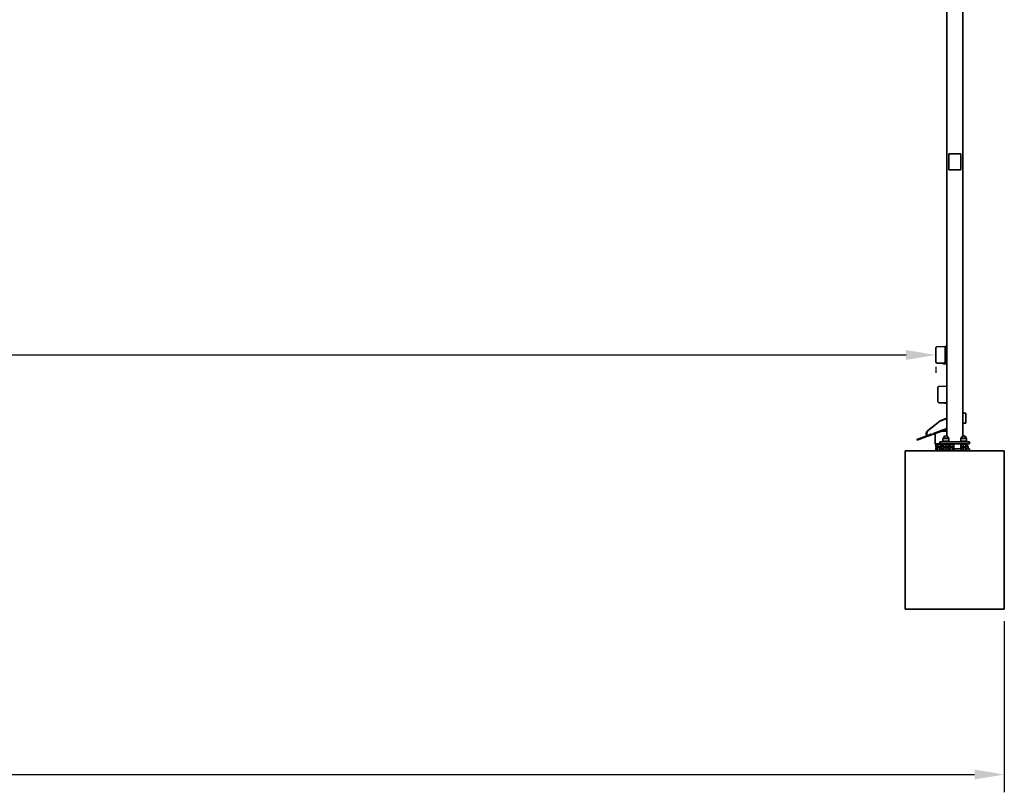
# Model space of a CAD drawing. Units: millimetres. Extents: x 0 to 89130, y -6243 to 25200.
# Drawn here: x 26925 to 31898, y 7398 to 11302 of the extents above; entities that cross this region are included whole.
import ezdxf

# ---------------------------------------------------------------- set-up
doc = ezdxf.new("R2010")
doc.units = ezdxf.units.MM
doc.header["$LTSCALE"] = 60
doc.layers.add('WT02', color=7, linetype='Continuous', lineweight=35)
doc.layers.add('WT04', color=7, linetype='Continuous', lineweight=25)
doc.styles.add('Heras 3_5', font='arial.ttf')
doc.dimstyles.new('Heras', dxfattribs={"dimscale": 60, "dimtxt": 3.5, "dimasz": 2.5, "dimexe": 1.5, "dimexo": 1, "dimgap": 0.5, "dimtad": 1, "dimdec": 1, "dimrnd": 1e-08, "dimtxsty": 'Heras 3_5', "dimcen": 0.09, "dimdle": 15, "dimclrd": 7, "dimclre": 7, "dimclrt": 7, "dimadec": 1, "dimazin": 2, "dimtfac": 0.714286, "dimtmove": 0, "dimatfit": 3, "dimfxl": 1, "dimtolj": 1, "dimlwd": 25, "dimlwe": 25, "dimarcsym": 0})

# ---------------------------------------------------------------- blocks, each defined once
blk = doc.blocks.new('*D13')
at = {"layer": 'Defpoints', "color": 0, "linetype": 'Continuous', "transparency": 16777216}
for p in [(3113, 9339.8), (31898, 8323.6), (31898, 7488)]:
    blk.add_point(p, dxfattribs=at)
at = {"layer": 'WT04', "color": 7, "linetype": 'Continuous', "lineweight": 25, "transparency": 16777216}
for p, q in [((3113, 9279.8), (3113, 7398)), ((31898, 8263.6), (31898, 7398)), ((3263, 7488), (31748, 7488))]:
    blk.add_line(p, q, dxfattribs=at)
at = {"layer": 'WT04', "color": 7, "linetype": 'Continuous', "transparency": 16777216}
for points in [[(3263, 7513), (3263, 7463), (3113, 7488)], [(31748, 7513), (31748, 7463), (31898, 7488)]]:
    blk.add_solid(points, dxfattribs=at)
at = {"layer": 'WT04', "color": 7, "linetype": 'Continuous', "lineweight": 25, "transparency": 16777216, "insert": (17505.5, 7626.6), "char_height": 210, "attachment_point": 5, "style": 'Heras 3_5'}
blk.add_mtext('\\A1;C', dxfattribs=at)
blk = doc.blocks.new('*D15')
at = {"layer": 'Defpoints', "color": 0, "linetype": 'Continuous', "transparency": 16777216}
for p in [(19629, 11236.1), (31551.6, 9608.3), (31551.6, 9608)]:
    blk.add_point(p, dxfattribs=at)
at = {"layer": 'WT04', "color": 7, "linetype": 'Continuous', "lineweight": 25, "transparency": 16777216}
for p, q in [((19629, 11176.1), (19629, 9518)), ((19779, 9608), (31401.6, 9608)), ((31551.6, 9548.3), (31551.6, 9518))]:
    blk.add_line(p, q, dxfattribs=at)
at = {"layer": 'WT04', "color": 7, "linetype": 'Continuous', "transparency": 16777216}
for points in [[(19779, 9633), (19779, 9583), (19629, 9608)], [(31401.6, 9633), (31401.6, 9583), (31551.6, 9608)]]:
    blk.add_solid(points, dxfattribs=at)
at = {"layer": 'WT04', "color": 7, "linetype": 'Continuous', "lineweight": 25, "transparency": 16777216, "insert": (25590.3, 9743), "char_height": 210, "attachment_point": 5, "style": 'Heras 3_5'}
blk.add_mtext('\\A1;B', dxfattribs=at)

msp = doc.modelspace()

# ---------------------------------------------------------------- linework, layer by layer
at = {"layer": 'WT02'}
for p, q in [((31608.02, 9197.56), (31608.02, 11808.6)), ((31688.02, 9197.56), (31688.02, 11808.6)), ((31618.02, 10543.6), (31618.02, 10623.6)), ((31618.02, 10623.6), (31678.02, 10623.6)), ((31678.02, 10623.6), (31678.02, 10543.6)), ((31678.02, 10543.6), (31618.02, 10543.6)), ((31554.34, 9647.06), (31551.62, 9644.3)), ((31554.34, 9647.06), (31556.34, 9649.1)), ((31598.62, 9650.12), (31557.03, 9649.39)), ((31598.62, 9650.12), (31598.62, 9649.94)), ((31601.02, 9649.95), (31598.62, 9649.95)), ((31598.62, 9648.14), (31598.62, 9649.94)), ((31598.62, 9648.14), (31598.62, 9647.12)), ((31598.62, 9569.08), (31598.62, 9647.12)), ((31601.02, 9651.3), (31602.22, 9652.5)), ((31601.02, 9651.3), (31601.02, 9564.9)), ((31602.22, 9652.5), (31608.02, 9652.5)), ((31602.22, 9563.7), (31602.22, 9652.5)), ((31551.62, 9644.3), (31551.62, 9572.31)), ((31551.62, 9644.3), (31551.62, 9644.3)), ((31551.91, 9571.61), (31554.34, 9569.14)), ((31556.34, 9567.1), (31554.34, 9569.14)), ((31557.03, 9566.81), (31598.62, 9566.08)), ((31587.02, 9565.9), (31589.44, 9565.9)), ((31587.02, 9565.9), (31587.02, 9563.7)), ((31589.44, 9563.7), (31587.02, 9563.7)), ((31589.44, 9565.9), (31601.02, 9565.9)), ((31589.44, 9563.7), (31602.22, 9563.7)), ((31590.02, 9565.9), (31590.02, 9566.23)), ((31598.62, 9569.08), (31598.62, 9568.06)), ((31598.62, 9566.26), (31598.62, 9568.06)), ((31598.62, 9566.26), (31598.62, 9566.08)), ((31598.62, 9566.25), (31601.02, 9566.25)), ((31600.02, 9565.9), (31600.02, 9566.25)), ((31601.02, 9564.9), (31602.22, 9563.7)), ((31602.22, 9563.7), (31608.02, 9563.7)), ((31564.34, 9447.06), (31566.34, 9449.1)), ((31608.02, 9450.11), (31567.03, 9449.39)), ((31564.34, 9447.06), (31561.62, 9444.3)), ((31561.62, 9444.3), (31561.62, 9372.31)), ((31561.62, 9444.3), (31561.62, 9444.3)), ((31561.91, 9371.61), (31564.34, 9369.14)), ((31566.34, 9367.1), (31564.34, 9369.14)), ((31567.03, 9366.81), (31608.02, 9366.09)), ((31597.02, 9365.9), (31599.44, 9365.9)), ((31597.02, 9365.9), (31597.02, 9363.7)), ((31599.44, 9363.7), (31597.02, 9363.7)), ((31599.44, 9365.9), (31608.02, 9365.9)), ((31599.44, 9363.7), (31608.02, 9363.7)), ((31600.02, 9365.9), (31600.02, 9366.23)), ((31688.02, 9313.77), (31696.09, 9313.85)), ((31703.39, 9313.93), (31696.09, 9313.85)), ((31703.39, 9313.93), (31703.9, 9263.93)), ((31509.48, 9224.42), (31571.85, 9274.33)), ((31512.31, 9224.45), (31574.68, 9274.36)), ((31574.41, 9275.8), (31608.02, 9288.03)), ((31577.24, 9275.82), (31608.02, 9287.03)), ((31696.59, 9263.86), (31688.02, 9263.77)), ((31696.59, 9263.86), (31703.9, 9263.93)), ((31507.09, 9200.11), (31465.67, 9185.04)), ((31504.26, 9200.08), (31504.15, 9211.25)), ((31504.26, 9200.08), (31507.09, 9200.11)), ((31507.09, 9200.11), (31506.98, 9211.27)), ((31519.76, 9204.72), (31507.09, 9200.11)), ((31511.48, 9197.45), (31527.36, 9203.23)), ((31525.99, 9206.99), (31519.76, 9204.72)), ((31526.23, 9207.08), (31525.99, 9206.99)), ((31527.36, 9203.23), (31525.99, 9206.99)), ((31526.52, 9205.52), (31526.23, 9207.08)), ((31540.11, 9209.02), (31526.99, 9204.25)), ((31537.9, 9207.07), (31527.36, 9203.23)), ((31537.53, 9208.09), (31537.9, 9207.07)), ((31541.1, 9208.23), (31537.9, 9207.07)), ((31539.63, 9211.95), (31539.56, 9211.93)), ((31539.56, 9211.93), (31540.11, 9209.02)), ((31539.63, 9211.95), (31539.73, 9211.99)), ((31581.37, 9227.15), (31539.73, 9211.99)), ((31539.73, 9211.99), (31541.1, 9208.23)), ((31541.1, 9208.23), (31582.74, 9223.39)), ((31548.02, 9170.6), (31548.02, 9210.61)), ((31608.02, 9236.85), (31581.37, 9227.15)), ((31582.4, 9224.33), (31581.37, 9227.15)), ((31582.74, 9223.39), (31582.4, 9224.33)), ((31608.02, 9227.63), (31584.11, 9227.63)), ((31584.11, 9227.63), (31584.11, 9224.63)), ((31584.11, 9224.63), (31584.11, 9223.63)), ((31584.11, 9223.63), (31608.02, 9223.63)), ((31584.2, 9223.6), (31608.02, 9223.6)), ((31456.28, 9181.62), (31465.67, 9185.04)), ((31456.28, 9181.62), (31457.64, 9177.86)), ((31467.04, 9181.28), (31457.64, 9177.86)), ((31467.04, 9181.28), (31510.84, 9197.22)), ((31511.48, 9197.45), (31510.84, 9197.22)), ((31548.02, 9170.6), (31548.02, 9158.6)), ((31548.02, 9158.6), (31573.02, 9158.6)), ((31550.52, 9155.6), (31550.52, 9158.6)), ((31550.52, 9155.6), (31580.52, 9155.6)), ((31552.15, 9154.01), (31552.15, 9144.19)), ((31554.42, 9155.6), (31553.11, 9154.84)), ((31561.96, 9154.01), (31561.96, 9144.19)), ((31573.02, 9168.6), (31585.02, 9168.6)), ((31573.02, 9168.6), (31573.02, 9158.6)), ((31585.02, 9158.6), (31573.02, 9158.6)), ((31575.34, 9154.01), (31575.34, 9144.19)), ((31576.62, 9155.6), (31577.94, 9154.84)), ((31578.9, 9154.01), (31578.9, 9144.19)), ((31580.52, 9155.6), (31580.52, 9158.6)), ((31711.02, 9168.6), (31585.02, 9168.6)), ((31585.02, 9158.6), (31711.02, 9158.6)), ((31618.02, 9171.6), (31588.02, 9171.6)), ((31588.02, 9171.6), (31588.02, 9168.6)), ((31588.02, 9158.6), (31588.02, 9155.6)), ((31618.02, 9155.6), (31588.02, 9155.6)), ((31590.61, 9187.53), (31588.12, 9186.1)), ((31588.12, 9186.1), (31617.92, 9186.1)), ((31588.12, 9186.1), (31588.12, 9171.6)), ((31589.95, 9144.19), (31589.95, 9154.01)), ((31590.61, 9187.53), (31615.44, 9187.53)), ((31591.02, 9155.08), (31590.81, 9154.96)), ((31591.92, 9155.6), (31591.02, 9155.08)), ((31591.02, 9154.01), (31591.02, 9155.08)), ((31591.02, 9144.19), (31591.02, 9154.01)), ((31603.02, 9144.19), (31603.02, 9154.01)), ((31614.12, 9155.6), (31615.02, 9155.08)), ((31615.02, 9155.08), (31615.02, 9154.01)), ((31615.02, 9155.08), (31615.23, 9154.96)), ((31615.02, 9144.19), (31615.02, 9154.01)), ((31615.44, 9187.53), (31617.92, 9186.1)), ((31616.1, 9144.19), (31616.1, 9154.01)), ((31617.15, 9154.01), (31617.15, 9144.19)), ((31617.92, 9186.1), (31617.92, 9171.6)), ((31618.02, 9171.6), (31618.02, 9168.6)), ((31618.02, 9158.6), (31618.02, 9155.6)), ((31618.02, 9155.6), (31645.52, 9155.6)), ((31618.02, 9154.79), (31618.02, 9155.6)), ((31619.42, 9155.6), (31618.11, 9154.84)), ((31626.96, 9154.01), (31626.96, 9144.19)), ((31640.34, 9154.01), (31640.34, 9144.19)), ((31641.62, 9155.6), (31642.94, 9154.84)), ((31643.9, 9154.01), (31643.9, 9144.19)), ((31645.52, 9155.6), (31645.52, 9158.6)), ((31708.02, 9171.6), (31678.02, 9171.6)), ((31678.02, 9171.6), (31678.02, 9168.6)), ((31678.02, 9158.6), (31678.02, 9155.6)), ((31708.02, 9155.6), (31678.02, 9155.6)), ((31678.02, 9133.6), (31678.02, 9155.6)), ((31680.61, 9187.53), (31678.12, 9186.1)), ((31678.12, 9186.1), (31707.92, 9186.1)), ((31678.12, 9186.1), (31678.12, 9171.6)), ((31679.95, 9144.19), (31679.95, 9154.01)), ((31680.61, 9187.53), (31705.44, 9187.53)), ((31681.92, 9155.6), (31680.81, 9154.96)), ((31690.46, 9144.19), (31690.46, 9154.01)), ((31703.53, 9144.19), (31703.53, 9154.01)), ((31704.12, 9155.6), (31705.23, 9154.96)), ((31705.44, 9187.53), (31707.92, 9186.1)), ((31706.1, 9144.19), (31706.1, 9154.01)), ((31707.92, 9186.1), (31707.92, 9171.6)), ((31708.02, 9171.6), (31708.02, 9168.6)), ((31708.02, 9158.6), (31708.02, 9155.6)), ((31711.02, 9168.6), (31723.02, 9168.6)), ((31723.02, 9158.6), (31711.02, 9158.6)), ((31723.02, 9158.6), (31723.02, 9168.6)), ((31398.02, 9123.6), (31898.02, 9123.6)), ((31398.02, 9123.6), (31398.02, 8323.6)), ((31580.52, 9126.6), (31550.52, 9126.6)), ((31550.52, 9126.6), (31550.52, 9123.6)), ((31554.42, 9139.6), (31551.67, 9138.01)), ((31551.67, 9128.19), (31551.67, 9138.01)), ((31554.42, 9126.6), (31551.67, 9128.19)), ((31554.42, 9142.6), (31553.11, 9143.36)), ((31554.42, 9142.6), (31576.62, 9142.6)), ((31576.62, 9139.6), (31554.42, 9139.6)), ((31557.52, 9139.6), (31557.52, 9142.6)), ((31558.59, 9128.19), (31558.59, 9138.01)), ((31572.45, 9128.19), (31572.45, 9138.01)), ((31573.52, 9139.6), (31573.52, 9142.6)), ((31576.62, 9142.6), (31577.94, 9143.36)), ((31576.62, 9139.6), (31579.38, 9138.01)), ((31576.62, 9126.6), (31579.38, 9128.19)), ((31579.38, 9128.19), (31579.38, 9138.01)), ((31579.38, 9133.6), (31583.02, 9133.6)), ((31581.63, 9146.03), (31580.37, 9145.3)), ((31580.37, 9145.3), (31589.95, 9145.3)), ((31580.37, 9145.3), (31580.37, 9135.6)), ((31580.37, 9135.6), (31589.95, 9135.6)), ((31580.52, 9126.6), (31580.52, 9123.6)), ((31581.63, 9146.03), (31589.95, 9146.03)), ((31583.02, 9133.6), (31589.95, 9133.6)), ((31588.02, 9126.6), (31618.02, 9126.6)), ((31588.02, 9123.6), (31588.02, 9126.6)), ((31589.95, 9138.01), (31589.95, 9128.19)), ((31591.02, 9143.12), (31590.81, 9143.24)), ((31591.02, 9139.08), (31590.81, 9138.96)), ((31591.02, 9127.12), (31590.81, 9127.24)), ((31591.02, 9143.12), (31591.02, 9144.19)), ((31591.92, 9142.6), (31591.02, 9143.12)), ((31591.92, 9139.6), (31591.02, 9139.08)), ((31591.02, 9138.01), (31591.02, 9139.08)), ((31591.02, 9138.01), (31591.02, 9128.19)), ((31591.02, 9127.12), (31591.02, 9128.19)), ((31591.92, 9126.6), (31591.02, 9127.12)), ((31591.92, 9142.6), (31614.12, 9142.6)), ((31614.12, 9139.6), (31591.92, 9139.6)), ((31595.02, 9142.6), (31595.02, 9139.6)), ((31603.02, 9138.01), (31603.02, 9128.19)), ((31611.02, 9142.6), (31611.02, 9139.6)), ((31614.12, 9142.6), (31615.02, 9143.12)), ((31614.12, 9139.6), (31615.02, 9139.08)), ((31614.12, 9126.6), (31615.02, 9127.12)), ((31615.02, 9144.19), (31615.02, 9143.12)), ((31615.02, 9143.12), (31615.23, 9143.24)), ((31615.02, 9139.08), (31615.02, 9138.01)), ((31615.02, 9139.08), (31615.23, 9138.96)), ((31615.02, 9138.01), (31615.02, 9128.19)), ((31615.02, 9128.19), (31615.02, 9127.12)), ((31615.02, 9127.12), (31615.23, 9127.24)), ((31616.1, 9138.01), (31616.1, 9128.19)), ((31616.1, 9133.6), (31616.67, 9133.6)), ((31619.42, 9139.6), (31616.67, 9138.01)), ((31616.67, 9128.19), (31616.67, 9138.01)), ((31619.42, 9126.6), (31616.67, 9128.19)), ((31618.02, 9138.79), (31618.02, 9143.41)), ((31645.52, 9126.6), (31618.02, 9126.6)), ((31618.02, 9123.6), (31618.02, 9126.6)), ((31619.42, 9142.6), (31618.11, 9143.36)), ((31619.42, 9142.6), (31641.62, 9142.6)), ((31641.62, 9139.6), (31619.42, 9139.6)), ((31622.52, 9139.6), (31622.52, 9142.6)), ((31623.59, 9128.19), (31623.59, 9138.01)), ((31637.45, 9128.19), (31637.45, 9138.01)), ((31638.52, 9139.6), (31638.52, 9142.6)), ((31641.62, 9142.6), (31642.94, 9143.36)), ((31641.62, 9139.6), (31644.38, 9138.01)), ((31641.62, 9126.6), (31644.38, 9128.19)), ((31644.38, 9128.19), (31644.38, 9138.01)), ((31644.38, 9133.6), (31679.95, 9133.6)), ((31645.52, 9126.6), (31645.52, 9123.6)), ((31678.02, 9126.6), (31708.02, 9126.6)), ((31678.02, 9123.6), (31678.02, 9126.6)), ((31679.95, 9138.01), (31679.95, 9128.19)), ((31681.92, 9142.6), (31680.81, 9143.24)), ((31681.92, 9139.6), (31680.81, 9138.96)), ((31681.92, 9126.6), (31680.81, 9127.24)), ((31681.92, 9142.6), (31704.12, 9142.6)), ((31704.12, 9139.6), (31681.92, 9139.6)), ((31685.02, 9142.6), (31685.02, 9139.6)), ((31690.46, 9138.01), (31690.46, 9128.19)), ((31701.02, 9142.6), (31701.02, 9139.6)), ((31703.53, 9138.01), (31703.53, 9128.19)), ((31704.12, 9142.6), (31705.23, 9143.24)), ((31704.12, 9139.6), (31705.23, 9138.96)), ((31704.12, 9126.6), (31705.23, 9127.24)), ((31706.1, 9146.03), (31714.42, 9146.03)), ((31706.1, 9145.3), (31715.67, 9145.3)), ((31706.1, 9138.01), (31706.1, 9128.19)), ((31706.1, 9135.6), (31715.67, 9135.6)), ((31706.1, 9133.6), (31713.02, 9133.6)), ((31708.02, 9123.6), (31708.02, 9126.6)), ((31713.02, 9133.6), (31723.02, 9133.6)), ((31714.42, 9146.03), (31715.67, 9145.3)), ((31715.02, 9133.6), (31715.02, 9135.6)), ((31715.67, 9145.3), (31715.67, 9135.6)), ((31723.02, 9123.6), (31723.02, 9133.6)), ((31898.02, 9123.6), (31898.02, 8323.6)), ((31398.02, 8323.6), (31898.02, 8323.6))]:
    msp.add_line(p, q, dxfattribs=at)
for centre, radius, start, end in [((31557.05, 9648.39), 1, 91, 135.5), ((31552.62, 9572.31), 1, 180, 224.5), ((31557.05, 9567.81), 1, 224.5, 269), ((31567.05, 9448.39), 1, 91, 135.5), ((31562.62, 9372.31), 1, 180, 224.5), ((31567.05, 9367.81), 1, 224.5, 269), ((31548.22, 9210.61), 0.2, 110, 180), ((31584.2, 9218.6), 5, 90, 110), ((31591.02, 9145.7), 9.4, 89.79356, 178.01905), ((31603.02, 9186.1), 12.5, 6.58395, 173.41605), ((31693.02, 9186.1), 12.5, 6.58395, 173.41605), ((31705.02, 9145.7), 9.4, 1.98095, 90.20644)]:
    msp.add_arc(centre, radius, start, end, dxfattribs=at)
for centre, major_axis, ratio, start_param, end_param in [((31552.62, 9643.89), (-1, 0.409), 0.006117, 0.0025025, 1.5558456), ((31562.62, 9443.89), (-1, 0.409), 0.006117, 0.0025025, 1.5558456), ((31577.13, 9261.27), (-0.15, 15), 0.7071068, 0.2443461, 0.5061455), ((31579.95, 9261.3), (-0.15, 15), 0.7071068, 0.2443461, 0.5061455), ((31514.76, 9211.35), (0.15, -15), 0.7071068, 3.6477381, 4.712389), ((31517.58, 9211.38), (-0.15, 15), 0.7071068, 0.5061455, 1.5707963)]:
    msp.add_ellipse(centre, major_axis=major_axis, ratio=ratio, start_param=start_param, end_param=end_param, dxfattribs=at)
for points, knots in [([(31581.37, 9227.15), (31581.81, 9227.31), (31582.26, 9227.43), (31583.18, 9227.59), (31583.65, 9227.63), (31584.11, 9227.63)], [0, 0, 0, 0, 0.16171255, 0.16171255, 0.32342509, 0.32342509, 0.32342509, 0.32342509]), ([(31584.11, 9223.63), (31583.88, 9223.63), (31583.65, 9223.61), (31583.19, 9223.53), (31582.96, 9223.47), (31582.74, 9223.39)], [0, 0, 0, 0, 0.10728817, 0.10728817, 0.21457633, 0.21457633, 0.21457633, 0.21457633])]:
    msp.add_open_spline(points, degree=3, knots=knots, dxfattribs=at)
for points, weights in [([(31561.96, 9154.01), (31557.05, 9156.01), (31552.15, 9154.01)], [1, 1.15470053838, 1]), ([(31552.15, 9154.01), (31552.65, 9154.58), (31553.11, 9154.84)], [1, 1.03963946224, 1.05896500724]), ([(31575.34, 9154.01), (31568.65, 9156.01), (31561.96, 9154.01)], [1, 1.15470053838, 1]), ([(31578.9, 9154.01), (31577.12, 9156.01), (31575.34, 9154.01)], [1, 1.15470053838, 1]), ([(31589.95, 9154.01), (31590.41, 9154.72), (31590.81, 9154.96)], [1, 1.05038679341, 1.06795109019]), ([(31591.02, 9154.39), (31590.5, 9154.22), (31589.95, 9154.01)], [1.0258592468, 1.01424048831, 1]), ([(31603.02, 9154.01), (31597.02, 9156.01), (31591.02, 9154.01)], [1, 1.15470053838, 1]), ([(31615.02, 9154.01), (31609.02, 9156.01), (31603.02, 9154.01)], [1, 1.15470053838, 1]), ([(31616.1, 9154.01), (31615.52, 9154.91), (31615.02, 9155.05)], [1, 1.06389780857, 1.0750106691]), ([(31626.96, 9154.01), (31622.05, 9156.01), (31617.15, 9154.01)], [1, 1.15470053838, 1]), ([(31617.15, 9154.01), (31617.65, 9154.58), (31618.11, 9154.84)], [1, 1.03963946224, 1.05896500724]), ([(31640.34, 9154.01), (31633.65, 9156.01), (31626.96, 9154.01)], [1, 1.15470053838, 1]), ([(31643.9, 9154.01), (31642.12, 9156.01), (31640.34, 9154.01)], [1, 1.15470053838, 1]), ([(31690.46, 9154.01), (31685.2, 9156.01), (31679.95, 9154.01)], [1, 1.15470053838, 1]), ([(31679.95, 9154.01), (31680.41, 9154.72), (31680.81, 9154.96)], [1, 1.05038679341, 1.06795109019]), ([(31703.53, 9154.01), (31696.99, 9156.01), (31690.46, 9154.01)], [1, 1.15470053838, 1]), ([(31706.1, 9154.01), (31704.82, 9156.01), (31703.53, 9154.01)], [1, 1.15470053838, 1]), ([(31558.59, 9138.01), (31555.13, 9140.01), (31551.67, 9138.01)], [1, 1.15470053838, 1]), ([(31551.67, 9128.19), (31555.13, 9126.19), (31558.59, 9128.19)], [1, 1.15470053838, 1]), ([(31552.15, 9144.19), (31557.05, 9142.19), (31561.96, 9144.19)], [1, 1.15470053838, 1]), ([(31553.11, 9143.36), (31552.65, 9143.62), (31552.15, 9144.19)], [1.05896500724, 1.03963946224, 1]), ([(31572.45, 9138.01), (31565.52, 9140.01), (31558.59, 9138.01)], [1, 1.15470053838, 1]), ([(31558.59, 9128.19), (31565.52, 9126.19), (31572.45, 9128.19)], [1, 1.15470053838, 1]), ([(31561.96, 9144.19), (31568.65, 9142.19), (31575.34, 9144.19)], [1, 1.15470053838, 1]), ([(31579.38, 9138.01), (31575.92, 9140.01), (31572.45, 9138.01)], [1, 1.15470053838, 1]), ([(31572.45, 9128.19), (31575.92, 9126.19), (31579.38, 9128.19)], [1, 1.15470053838, 1]), ([(31575.34, 9144.19), (31577.12, 9142.19), (31578.9, 9144.19)], [1, 1.15470053838, 1]), ([(31589.95, 9144.19), (31590.5, 9143.98), (31591.02, 9143.82)], [1, 1.01424048831, 1.0258592468]), ([(31590.81, 9143.24), (31590.41, 9143.48), (31589.95, 9144.19)], [1.06795109018, 1.05038679341, 1]), ([(31589.95, 9138.01), (31590.41, 9138.72), (31590.81, 9138.96)], [1, 1.05038679341, 1.06795109019]), ([(31591.02, 9138.39), (31590.5, 9138.22), (31589.95, 9138.01)], [1.0258592468, 1.01424048831, 1]), ([(31589.95, 9128.19), (31590.5, 9127.98), (31591.02, 9127.82)], [1, 1.01424048831, 1.0258592468]), ([(31590.81, 9127.24), (31590.41, 9127.48), (31589.95, 9128.19)], [1.06795109018, 1.05038679341, 1]), ([(31591.02, 9144.19), (31597.02, 9142.19), (31603.02, 9144.19)], [1, 1.15470053838, 1]), ([(31603.02, 9138.01), (31597.02, 9140.01), (31591.02, 9138.01)], [1, 1.15470053838, 1]), ([(31591.02, 9128.19), (31597.02, 9126.19), (31603.02, 9128.19)], [1, 1.15470053838, 1]), ([(31603.02, 9144.19), (31609.02, 9142.19), (31615.02, 9144.19)], [1, 1.15470053838, 1]), ([(31615.02, 9138.01), (31609.02, 9140.01), (31603.02, 9138.01)], [1, 1.15470053838, 1]), ([(31603.02, 9128.19), (31609.02, 9126.19), (31615.02, 9128.19)], [1, 1.15470053838, 1]), ([(31615.02, 9143.15), (31615.52, 9143.3), (31616.1, 9144.19)], [1.0750106691, 1.06389780857, 1]), ([(31616.1, 9138.01), (31615.52, 9138.91), (31615.02, 9139.05)], [1, 1.06389780857, 1.0750106691]), ([(31615.02, 9127.15), (31615.52, 9127.3), (31616.1, 9128.19)], [1.0750106691, 1.06389780857, 1]), ([(31623.59, 9138.01), (31620.13, 9140.01), (31616.67, 9138.01)], [1, 1.15470053838, 1]), ([(31616.67, 9128.19), (31620.13, 9126.19), (31623.59, 9128.19)], [1, 1.15470053838, 1]), ([(31617.15, 9144.19), (31622.05, 9142.19), (31626.96, 9144.19)], [1, 1.15470053838, 1]), ([(31618.11, 9143.36), (31617.65, 9143.62), (31617.15, 9144.19)], [1.05896500724, 1.03963946224, 1]), ([(31637.45, 9138.01), (31630.52, 9140.01), (31623.59, 9138.01)], [1, 1.15470053838, 1]), ([(31623.59, 9128.19), (31630.52, 9126.19), (31637.45, 9128.19)], [1, 1.15470053838, 1]), ([(31626.96, 9144.19), (31633.65, 9142.19), (31640.34, 9144.19)], [1, 1.15470053838, 1]), ([(31644.38, 9138.01), (31640.92, 9140.01), (31637.45, 9138.01)], [1, 1.15470053838, 1]), ([(31637.45, 9128.19), (31640.92, 9126.19), (31644.38, 9128.19)], [1, 1.15470053838, 1]), ([(31640.34, 9144.19), (31642.12, 9142.19), (31643.9, 9144.19)], [1, 1.15470053838, 1]), ([(31679.95, 9144.19), (31685.2, 9142.19), (31690.46, 9144.19)], [1, 1.15470053838, 1]), ([(31680.81, 9143.24), (31680.41, 9143.48), (31679.95, 9144.19)], [1.06795109018, 1.05038679341, 1]), ([(31690.46, 9138.01), (31685.2, 9140.01), (31679.95, 9138.01)], [1, 1.15470053838, 1]), ([(31679.95, 9138.01), (31680.41, 9138.72), (31680.81, 9138.96)], [1, 1.05038679341, 1.06795109019]), ([(31679.95, 9128.19), (31685.2, 9126.19), (31690.46, 9128.19)], [1, 1.15470053838, 1]), ([(31680.81, 9127.24), (31680.41, 9127.48), (31679.95, 9128.19)], [1.06795109018, 1.05038679341, 1]), ([(31690.46, 9144.19), (31696.99, 9142.19), (31703.53, 9144.19)], [1, 1.15470053838, 1]), ([(31703.53, 9138.01), (31696.99, 9140.01), (31690.46, 9138.01)], [1, 1.15470053838, 1]), ([(31690.46, 9128.19), (31696.99, 9126.19), (31703.53, 9128.19)], [1, 1.15470053838, 1]), ([(31703.53, 9144.19), (31704.82, 9142.19), (31706.1, 9144.19)], [1, 1.15470053838, 1]), ([(31706.1, 9138.01), (31704.82, 9140.01), (31703.53, 9138.01)], [1, 1.15470053838, 1]), ([(31703.53, 9128.19), (31704.82, 9126.19), (31706.1, 9128.19)], [1, 1.15470053838, 1])]:
    msp.add_rational_spline(points, weights, degree=2, dxfattribs=at)

# ---------------------------------------------------------------- dimensions: what is measured, and where the dimension line sits
at = {"layer": 'WT04', "color": 7, "linetype": 'Continuous', "lineweight": 25}
for base, p1, p2, text, picture, middle in [((31551.62, 9608), (19629.02, 11236.1), (31551.62, 9608.3), 'B', '*D15', (25590.32, 9743)), ((31898.02, 7488), (3113.02, 9339.78), (31898.02, 8323.6), 'C', '*D13', (17505.52, 7626.58))]:
    dim = msp.add_linear_dim(base=base, p1=p1, p2=p2, text=text, dimstyle='Heras', override={"dimtofl": 0, "dimatfit": 1}, dxfattribs=at)
    dim.commit()
    dim.dimension.update_dxf_attribs({"geometry": picture, "text_midpoint": middle})

doc.saveas('drawing.dxf')
